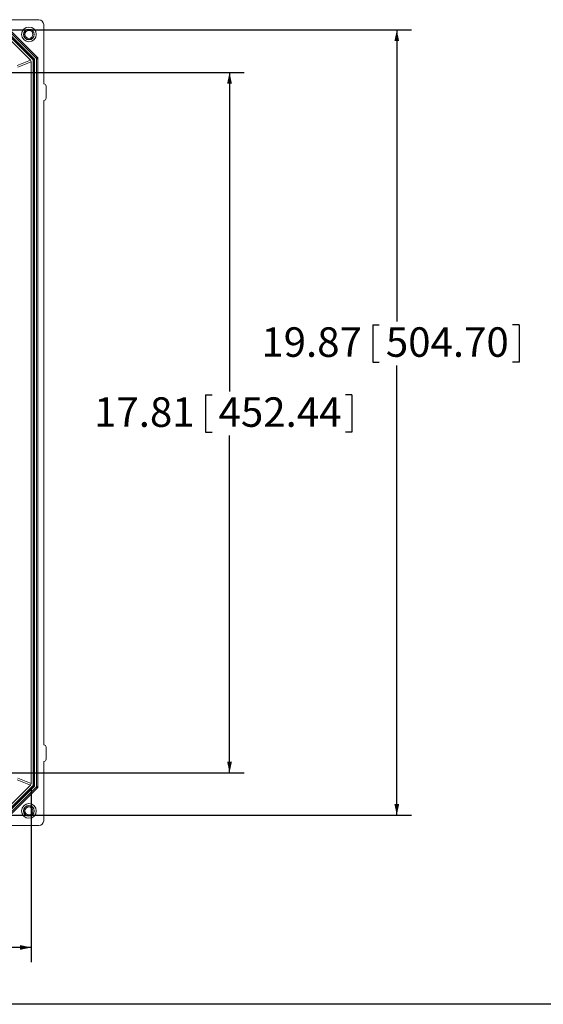
# Model space of a CAD drawing. Units: inches. Extents: x 0.5 to 33.9, y 0.4 to 21.4.
# Drawn here: x 22.1 to 26.5, y 0.4 to 8.8 of the extents above; entities that cross this region are included whole.
import ezdxf

# ---------------------------------------------------------------- set-up
doc = ezdxf.new("R2010")
doc.units = ezdxf.units.IN
doc.header["$MEASUREMENT"] = 0
doc.layers.add('BORDER', color=7, linetype='Continuous')
doc.layers.add('DIM', color=136, linetype='Continuous')
doc.styles.add('SLDTEXTSTYLE0', font='TXT', dxfattribs={"width": 0.605})
doc.dimstyles.new('SLDDIMSTYLE1', dxfattribs={"dimtxt": 0.242676, "dimasz": 0.094, "dimexe": 0, "dimexo": 0.0625, "dimgap": 0.060669, "dimtad": 0, "dimtih": 1, "dimtoh": 1, "dimlfac": 3, "dimrnd": 1e-09, "dimzin": 12, "dimdsep": 46, "dimtxsty": 'SLDTEXTSTYLE0', "dimsah": 1, "dimcen": 0.09, "dimadec": 0, "dimazin": 3, "dimtfac": 1, "dimtofl": 0, "dimtmove": 0, "dimatfit": 3, "dimfxl": 1, "dimfrac": 2, "dimtolj": 1, "dimtzin": 12, "dimarcsym": 0})

# ---------------------------------------------------------------- blocks, each defined once
blk = doc.blocks.new('_D_6')
at = {"layer": 'DIM'}
for p, q in [((21.8512, 8.3107), (23.9856, 8.3107)), ((23.8606, 8.3107), (23.8606, 5.6069)), ((23.6569, 5.579), (23.6569, 5.2624)), ((23.6569, 5.579), (23.7124, 5.579)), ((24.8974, 5.579), (24.8419, 5.579)), ((24.8974, 5.579), (24.8974, 5.2624)), ((23.6569, 5.2624), (23.7124, 5.2624)), ((24.8974, 5.2624), (24.8419, 5.2624)), ((23.8606, 2.3732), (23.8606, 5.2344)), ((21.8512, 2.3732), (23.9856, 2.3732))]:
    blk.add_line(p, q, dxfattribs=at)
for points in [[(23.8606, 8.3107), (23.8406, 8.2167), (23.8806, 8.2167)], [(23.8606, 2.3732), (23.8806, 2.4672), (23.8406, 2.4672)]]:
    blk.add_solid(points, dxfattribs=at)
at = {"layer": 'DIM', "char_height": 0.25, "attachment_point": 1, "style": 'SLDTEXTSTYLE0'}
for s, insert in [('17.81', (22.7128, 5.5567)), ('452.44', (23.7679, 5.5567))]:
    blk.add_mtext(s, dxfattribs=dict(at, insert=insert))
blk = doc.blocks.new('_D_7')
at = {"layer": 'DIM'}
for p, q in [((21.9956, 8.6714), (25.4029, 8.6714)), ((25.2779, 8.6714), (25.2779, 6.2006)), ((25.0742, 6.1727), (25.0742, 5.856)), ((25.0742, 6.1727), (25.1298, 6.1727)), ((26.3147, 6.1727), (26.2592, 6.1727)), ((26.3147, 6.1727), (26.3147, 5.856)), ((25.0742, 5.856), (25.1298, 5.856)), ((26.3147, 5.856), (26.2592, 5.856)), ((25.2779, 2.0135), (25.2779, 5.8281)), ((21.9952, 2.0135), (25.4029, 2.0135))]:
    blk.add_line(p, q, dxfattribs=at)
for points in [[(25.2779, 8.6714), (25.2579, 8.5774), (25.2979, 8.5774)], [(25.2779, 2.0135), (25.2979, 2.1075), (25.2579, 2.1075)]]:
    blk.add_solid(points, dxfattribs=at)
at = {"layer": 'DIM', "char_height": 0.25, "attachment_point": 1, "style": 'SLDTEXTSTYLE0'}
for s, insert in [('19.87', (24.1301, 6.1504)), ('504.70', (25.1853, 6.1504))]:
    blk.add_mtext(s, dxfattribs=dict(at, insert=insert))
blk = doc.blocks.new('_D_9')
at = {"layer": 'DIM'}
for p, q in [((16.8183, 2.2322), (16.8183, 0.7676)), ((22.1799, 2.2322), (22.1799, 0.7676)), ((19.3789, 1.0509), (19.3789, 0.7343)), ((19.3789, 1.0509), (19.4344, 1.0509)), ((20.6194, 1.0509), (20.5639, 1.0509)), ((20.6194, 1.0509), (20.6194, 0.7343)), ((16.8183, 0.8926), (18.3167, 0.8926)), ((22.1799, 0.8926), (20.8485, 0.8926)), ((19.3789, 0.7343), (19.4344, 0.7343)), ((20.6194, 0.7343), (20.5639, 0.7343))]:
    blk.add_line(p, q, dxfattribs=at)
for points in [[(16.8183, 0.8926), (16.9123, 0.8726), (16.9123, 0.9126)], [(22.1799, 0.8926), (22.0859, 0.9126), (22.0859, 0.8726)]]:
    blk.add_solid(points, dxfattribs=at)
at = {"layer": 'DIM', "char_height": 0.25, "attachment_point": 1, "style": 'SLDTEXTSTYLE0'}
for s, insert in [('16.09', (18.4348, 1.0286)), ('408.69', (19.4899, 1.0286))]:
    blk.add_mtext(s, dxfattribs=dict(at, insert=insert))

msp = doc.modelspace()

# ---------------------------------------------------------------- linework, layer by layer
at = {"color": 7, "linetype": 'Continuous', "lineweight": 15}
for p, q in [((22.2441, 8.7586), (16.7541, 8.7586)), ((22.2232, 8.4329), (21.96, 8.696)), ((21.9674, 8.7033), (22.2305, 8.4402)), ((22.2315, 8.4406), (21.9678, 8.7044)), ((22.2858, 8.2146), (22.2858, 8.717)), ((21.9435, 8.6467), (22.1739, 8.4163)), ((22.1976, 8.418), (21.9452, 8.6704)), ((22.1986, 8.4185), (21.9456, 8.6714)), ((21.9499, 8.6819), (22.209, 8.4228)), ((22.2232, 8.4329), (22.2305, 8.4402)), ((22.2305, 8.4402), (22.2315, 8.4406)), ((22.061, 8.3695), (22.1739, 8.4163)), ((22.1799, 8.4017), (22.067, 8.3549)), ((22.1799, 8.4017), (22.1799, 2.2822)), ((22.1986, 8.4185), (22.1976, 8.418)), ((22.1976, 2.2659), (22.1976, 8.418)), ((22.209, 8.4228), (22.1986, 8.4185)), ((22.1986, 2.2654), (22.1986, 8.4185)), ((22.209, 8.4228), (22.209, 2.2611)), ((22.2262, 2.2583), (22.2262, 8.4256)), ((22.2262, 8.4256), (22.2366, 8.4256)), ((22.2376, 8.426), (22.2366, 8.4256)), ((22.2366, 8.4256), (22.2366, 2.2583)), ((22.2376, 2.2578), (22.2376, 8.426)), ((22.2865, 8.2146), (22.2858, 8.2146)), ((22.3068, 8.0943), (22.3068, 8.1943)), ((22.2858, 8.0739), (22.2865, 8.0739)), ((22.2858, 2.6099), (22.2858, 8.0739)), ((22.2865, 2.6099), (22.2858, 2.6099)), ((22.3068, 2.4896), (22.3068, 2.5896)), ((22.2858, 2.4693), (22.2865, 2.4693)), ((22.2858, 1.9669), (22.2858, 2.4693)), ((22.1739, 2.2676), (21.9435, 2.0372)), ((21.9452, 2.0135), (22.1976, 2.2659)), ((21.9456, 2.0124), (22.1986, 2.2654)), ((22.209, 2.2611), (21.9499, 2.002)), ((22.1739, 2.2676), (22.061, 2.3144)), ((22.067, 2.329), (22.1799, 2.2822)), ((22.1986, 2.2654), (22.1976, 2.2659)), ((22.209, 2.2611), (22.1986, 2.2654)), ((22.2262, 2.2583), (22.2366, 2.2583)), ((22.2366, 2.2583), (22.2376, 2.2578)), ((21.96, 1.9879), (22.2232, 2.251)), ((22.2305, 2.2437), (21.9674, 1.9805)), ((21.9678, 1.9795), (22.2315, 2.2432)), ((22.2232, 2.251), (22.2305, 2.2437)), ((22.2315, 2.2432), (22.2305, 2.2437)), ((16.7541, 1.9253), (22.2441, 1.9253))]:
    msp.add_line(p, q, dxfattribs=at)
for centre, radius in [((22.1608, 8.6336), 0.0623), ((22.1608, 8.6336), 0.0455), ((22.1608, 8.6336), 0.0442), ((22.1608, 8.6336), 0.0338), ((22.1608, 2.0503), 0.0623), ((22.1608, 2.0503), 0.0455), ((22.1608, 2.0503), 0.0442), ((22.1608, 2.0503), 0.0338)]:
    msp.add_circle(centre, radius, dxfattribs=at)
for centre, start, end in [((22.2159, 8.4256), 0.01435, 44.98565), ((22.2159, 2.2583), 315.01435, 359.98565)]:
    msp.add_arc(centre, 0.0207, start, end, dxfattribs=at)
for centre, major_axis, ratio, start_param, end_param in [((22.2441, 8.7169), (0.0295, 0.0295), 0.998783, 5.498396, 7.067974), ((22.2159, 8.4256), (0.00948, 0.00393), 0.999286, 5.890739, 6.675632), ((22.2169, 8.426), (0.0191, 0.0079), 0.999286, 5.890739, 6.675632), ((22.1593, 8.4017), (0.0191, 0.0079), 0.999286, 5.890739, 6.675632), ((22.2864, 8.1943), (0.0144, 0.0144), 0.998783, 5.498396, 7.067974), ((22.2864, 8.0943), (0.0144, -0.0144), 0.998783, 5.498396, 7.067974), ((22.2864, 2.5896), (0.0144, 0.0144), 0.998783, 5.498396, 7.067974), ((22.2864, 2.4896), (0.0144, -0.0144), 0.998783, 5.498396, 7.067974), ((22.1593, 2.2822), (0.0191, -0.0079), 0.999286, 5.890739, 6.675632), ((22.2159, 2.2583), (0.00948, -0.00393), 0.999286, 5.890739, 6.675632), ((22.2169, 2.2578), (0.0191, -0.0079), 0.999286, 5.890739, 6.675632), ((22.2441, 1.967), (0.0295, -0.0295), 0.998783, 5.498396, 7.067974)]:
    msp.add_ellipse(centre, major_axis=major_axis, ratio=ratio, start_param=start_param, end_param=end_param, dxfattribs=at)
at = {"layer": 'BORDER'}
msp.add_line((33.5229, 0.4106), (0.5229, 0.4106), dxfattribs=at)

# ---------------------------------------------------------------- dimensions: what is measured, and where the dimension line sits
at = {"layer": 'DIM'}
for base, p1, p2, picture, middle in [((25.2779, 2.0135), (21.9456, 8.6714), (21.9452, 2.0135), '_D_7', (25.2779, 6.0144)), ((23.8606, 2.3732), (21.8012, 8.3107), (21.8012, 2.3732), '_D_6', (23.8606, 5.4207))]:
    dim = msp.add_linear_dim(base=base, p1=p1, p2=p2, angle=90, dimstyle='SLDDIMSTYLE1', dxfattribs=at)
    dim.commit()
    dim.dimension.update_dxf_attribs({"geometry": picture, "text_midpoint": middle, "dimtype": 160})
dim = msp.add_linear_dim(base=(22.1799, 0.8926), p1=(16.8183, 2.2822), p2=(22.1799, 2.2822), dimstyle='SLDDIMSTYLE1', dxfattribs=at)
dim.commit()
dim.dimension.update_dxf_attribs({"geometry": '_D_9', "text_midpoint": (19.5826, 0.8926), "dimtype": 160})

doc.saveas('drawing.dxf')
